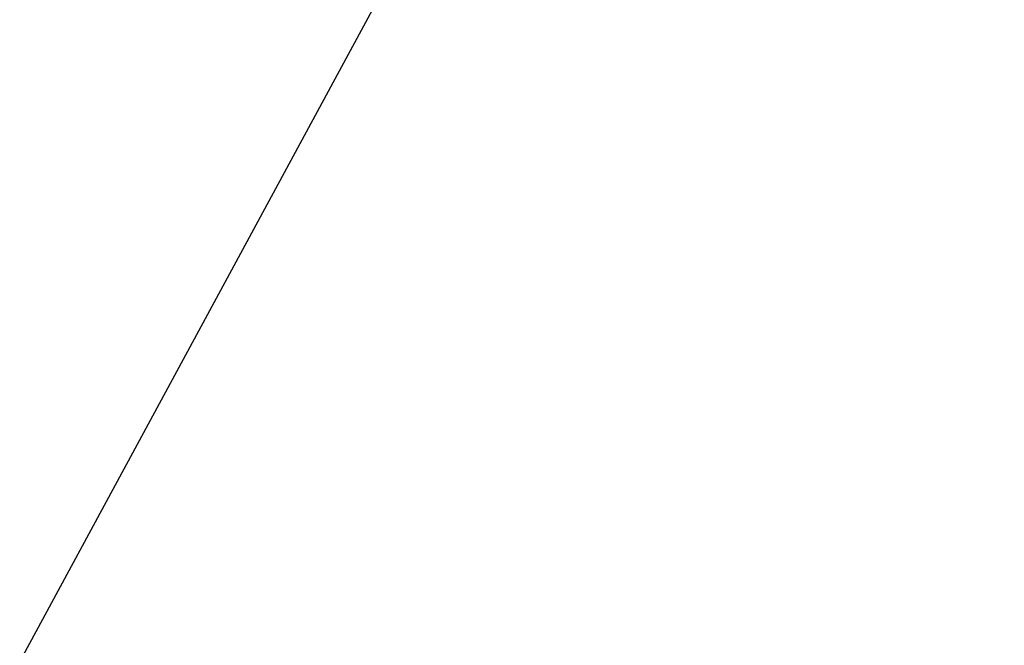
# Model space of a CAD drawing. Extents: x -223 to 127, y -362 to 64.
# Drawn here: x -19 to -18, y -36 to -35 of the extents above; entities that cross this region are included whole.
import ezdxf

# ---------------------------------------------------------------- set-up
doc = ezdxf.new("R2010")
doc.units = 0
doc.layers.get('0').update_dxf_attribs({"color": 1, "linetype": 'CONTINUOUS'})
for name, color, linetype in [('COMP', 1, 'CONTINUOUS'), ('GEOM2', 4, 'CONTINUOUS'), ('INT1', 14, 'CONTINUOUS'), ('SUBSTR', 8, 'CONTINUOUS')]:
    doc.layers.add(name, color=color, linetype=linetype)

# ---------------------------------------------------------------- blocks, each defined once
blk = doc.blocks.new('BPHT')
at = {"layer": 'COMP', "linetype": 'CONTINUOUS', "const_width": 0.204}
blk.add_lwpolyline([(-35.1, -0.1, 1), (35.1, -0.1)], format="xyb", dxfattribs=at)
at = {"layer": 'INT1', "linetype": 'CONTINUOUS', "const_width": 0.204}
blk.add_lwpolyline([(-38, 0, 1), (38, 0)], format="xyb", dxfattribs=at)
at = {"flags": 9}
blk.add_attdef('OBJECT', (0, 0), '', height=0.025, dxfattribs=at)

msp = doc.modelspace()

# ---------------------------------------------------------------- linework, layer by layer
at = {"layer": 'GEOM2', "linetype": 'CONTINUOUS'}
msp.add_line((-68.7761, -127), (0, 0), dxfattribs=at)
at = {"layer": 'GEOM2', "linetype": 'CONTINUOUS', "const_width": 0.02}
for points in [[(60, 0, 1), (-60, 0, 1)], [(45.9, 0, 1), (-45.9, 0, 1)], [(45.3027, 0, 1), (-45.3027, 0, 1)], [(44.7, 0, 1), (-44.7, 0, 1)]]:
    msp.add_lwpolyline(points, format="xyb", close=True, dxfattribs=at)
at = {"layer": 'GEOM2', "linetype": 'CONTINUOUS'}
for radius in [63.5, 60.8, 59, 56, 52.4, 43.7]:
    msp.add_circle((0, 0), radius, dxfattribs=at)
at = {"layer": 'SUBSTR', "linetype": 'CONTINUOUS', "const_width": 0.204}
msp.add_lwpolyline([(-37, 1, 1.03553), (37, 1)], format="xyb", dxfattribs=at)

# ---------------------------------------------------------------- block references
msp.add_blockref('BPHT', (0, 0))

doc.saveas('drawing.dxf')
